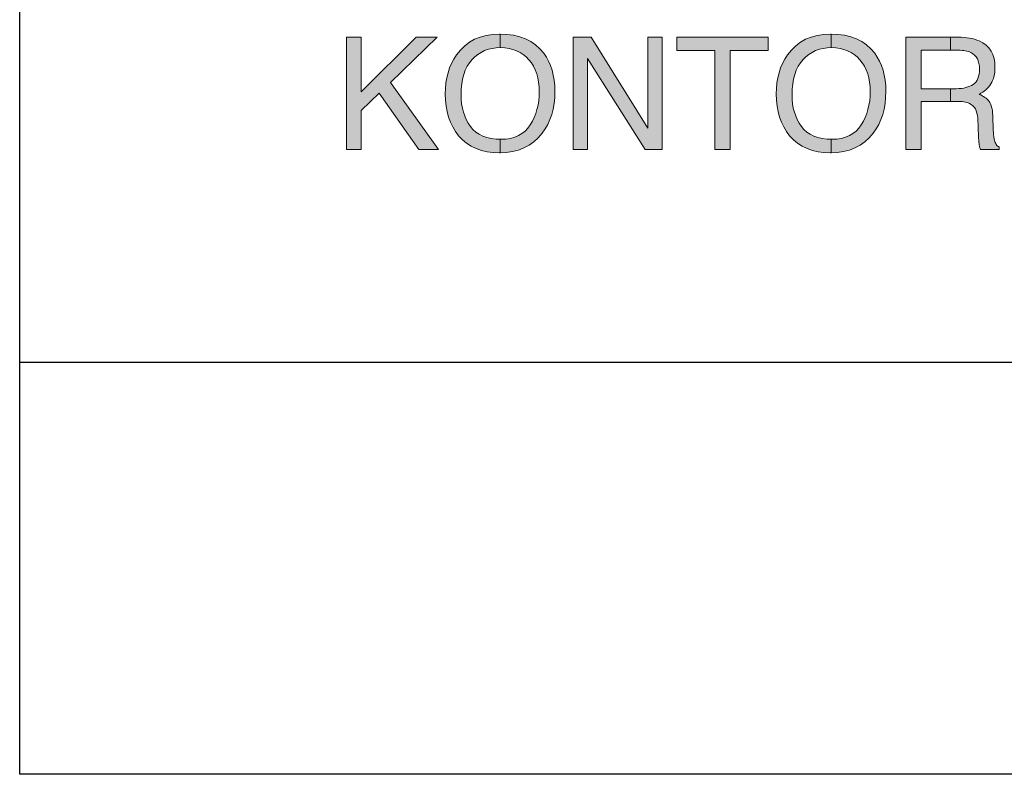
# Model space of a CAD drawing. Units: millimetres. Extents: x -152 to 245, y -152 to 151.
# Drawn here: x 60 to 79, y -142 to -127 of the extents above; entities that cross this region are included whole.
import ezdxf
from ezdxf.enums import TextEntityAlignment as Align

# ---------------------------------------------------------------- set-up
doc = ezdxf.new("R2010")
doc.units = ezdxf.units.MM
doc.header["$LTSCALE"] = 5.08
doc.layers.add('None', color=7, linetype='Continuous', lineweight=5)
doc.styles.add('Verdana', font='Verdana')
doc.styles.add('Verdana (bold)', font='Verdana')

# ---------------------------------------------------------------- blocks, each defined once
blk = doc.blocks.new('B1')
at = {"layer": 'None', "color": 7, "style": 'Verdana'}
for tag, p in [('Remarks', (-153.85, 45.948)), ('Modifications', (-153.85, 40.089))]:
    blk.add_attdef(tag, text='', height=2.568, dxfattribs=at).set_placement(p, align=Align.TOP_LEFT)
at = {"layer": 'None', "color": 7, "style": 'Verdana (bold)'}
for height, p in [(2.568, (-1.8, 40.448)), (3.08, (-1.3, 39.757))]:
    blk.add_attdef('Vers.', text='', height=height, dxfattribs=at).set_placement(p, align=Align.TOP_RIGHT)
at = {"color": 7, "linetype": 'Continuous', "lineweight": 25}
blk.add_wipeout([(-184.86, 33.16), (0, 33.16), (0, 0), (-184.86, 0)], dxfattribs=at).dxf.layer = 'None'
at = {"layer": 'None', "color": 7, "linetype": 'Continuous', "lineweight": 25}
blk.add_lwpolyline([(-184.86, 33.16), (0, 33.16), (0, 0), (-184.86, 0)], close=True, dxfattribs=at)
at = {"layer": 'None', "color": 7, "style": 'Verdana (bold)'}
blk.add_attdef('Draw._no.', text='', height=3.594, dxfattribs=at).set_placement((-19.873, 29.684), align=Align.TOP_CENTER)
at = {"layer": 'None', "color": 7, "style": 'Verdana'}
for tag, height, p in [('Case', 3.077, (-133.13, 26.28)), ('Scale', 2.568, (-46.217, 19.968)), ('Subject', 2.567, (-133.13, 19.268)), ('Subject_B', 2.567, (-133.13, 14.768)), ('Date', 2.053, (-50.983, 11.171))]:
    blk.add_attdef(tag, text='', height=height, dxfattribs=at).set_placement(p, align=Align.TOP_LEFT)
at = {"layer": 'None', "color": 7}
for tag, height, style, p in [('Case_no.', 3.08, 'Verdana (bold)', (-2.487, 20.586)), ('Rev._date', 2.053, 'Verdana', (-3.125, 11.484))]:
    blk.add_attdef(tag, text='', height=height, dxfattribs=dict(at, style=style)).set_placement(p, align=Align.TOP_RIGHT)
at = {"color": 7, "linetype": 'Continuous', "lineweight": 25}
blk.add_wipeout([(-184.86, 33.16), (-147.68, 33.16), (-147.68, 8.16), (-184.86, 8.16)], dxfattribs=at).dxf.layer = 'None'
at = {"layer": 'None', "linetype": 'Continuous', "lineweight": 0}
for points in [[(-175.346, 14.663), (-175.346, 14.395), (-175.424, 14.391), (-175.505, 14.38), (-175.581, 14.362), (-175.654, 14.336), (-175.722, 14.302), (-175.787, 14.262), (-175.847, 14.213), (-175.904, 14.158), (-175.955, 14.095), (-175.999, 14.025), (-176.037, 13.948), (-176.068, 13.864), (-176.092, 13.773), (-176.109, 13.675), (-176.119, 13.57), (-176.122, 13.458), (-176.119, 13.368), (-176.111, 13.28), (-176.096, 13.197), (-176.075, 13.117), (-176.049, 13.041), (-176.017, 12.969), (-175.979, 12.9), (-175.935, 12.834), (-175.885, 12.775), (-175.827, 12.723), (-175.762, 12.68), (-175.69, 12.644), (-175.61, 12.616), (-175.523, 12.596), (-175.429, 12.584), (-175.346, 12.581), (-175.346, 12.312), (-175.364, 12.311), (-175.489, 12.316), (-175.607, 12.332), (-175.719, 12.358), (-175.823, 12.396), (-175.921, 12.443), (-176.011, 12.502), (-176.095, 12.571), (-176.172, 12.65), (-176.234, 12.735), (-176.287, 12.825), (-176.332, 12.92), (-176.369, 13.021), (-176.398, 13.127), (-176.418, 13.239), (-176.43, 13.356), (-176.435, 13.478), (-176.431, 13.589), (-176.42, 13.696), (-176.403, 13.798), (-176.378, 13.897), (-176.347, 13.992), (-176.308, 14.082), (-176.263, 14.169), (-176.21, 14.251), (-176.134, 14.348), (-176.049, 14.431), (-175.955, 14.502), (-175.853, 14.56), (-175.742, 14.605), (-175.623, 14.638), (-175.495, 14.657), (-175.358, 14.663)], [(-174.264, 13.528), (-174.268, 13.406), (-174.28, 13.289), (-174.299, 13.178), (-174.327, 13.071), (-174.363, 12.97), (-174.406, 12.874), (-174.458, 12.784), (-174.517, 12.699), (-174.595, 12.608), (-174.681, 12.529), (-174.775, 12.462), (-174.877, 12.408), (-174.987, 12.365), (-175.105, 12.335), (-175.231, 12.317), (-175.346, 12.312), (-175.346, 12.581), (-175.328, 12.581), (-175.232, 12.585), (-175.142, 12.598), (-175.06, 12.621), (-174.984, 12.652), (-174.916, 12.692), (-174.854, 12.741), (-174.799, 12.799), (-174.751, 12.866), (-174.709, 12.939), (-174.673, 13.014), (-174.643, 13.093), (-174.618, 13.173), (-174.598, 13.257), (-174.584, 13.343), (-174.576, 13.432), (-174.573, 13.523), (-174.576, 13.619), (-174.586, 13.71), (-174.602, 13.796), (-174.624, 13.878), (-174.653, 13.954), (-174.689, 14.026), (-174.73, 14.093), (-174.778, 14.155), (-174.832, 14.212), (-174.891, 14.26), (-174.954, 14.301), (-175.022, 14.335), (-175.094, 14.361), (-175.171, 14.38), (-175.253, 14.391), (-175.34, 14.395), (-175.346, 14.395), (-175.346, 14.663), (-175.216, 14.657), (-175.082, 14.64), (-174.959, 14.61), (-174.845, 14.569), (-174.741, 14.515), (-174.646, 14.45), (-174.561, 14.373), (-174.485, 14.284), (-174.433, 14.208), (-174.388, 14.126), (-174.35, 14.039), (-174.319, 13.947), (-174.295, 13.85), (-174.278, 13.748), (-174.267, 13.641)], [(-168.793, 14.663), (-168.793, 14.395), (-168.871, 14.391), (-168.952, 14.38), (-169.028, 14.362), (-169.101, 14.336), (-169.169, 14.302), (-169.234, 14.262), (-169.294, 14.213), (-169.351, 14.158), (-169.402, 14.095), (-169.446, 14.025), (-169.484, 13.948), (-169.515, 13.864), (-169.539, 13.773), (-169.556, 13.675), (-169.566, 13.57), (-169.569, 13.458), (-169.566, 13.368), (-169.558, 13.28), (-169.543, 13.197), (-169.522, 13.117), (-169.496, 13.041), (-169.464, 12.969), (-169.426, 12.9), (-169.382, 12.834), (-169.332, 12.775), (-169.274, 12.723), (-169.209, 12.68), (-169.137, 12.644), (-169.057, 12.616), (-168.97, 12.596), (-168.876, 12.584), (-168.793, 12.581), (-168.793, 12.312), (-168.811, 12.311), (-168.936, 12.316), (-169.054, 12.332), (-169.166, 12.358), (-169.27, 12.396), (-169.368, 12.443), (-169.458, 12.502), (-169.542, 12.571), (-169.619, 12.65), (-169.681, 12.735), (-169.734, 12.825), (-169.779, 12.92), (-169.816, 13.021), (-169.845, 13.127), (-169.865, 13.239), (-169.877, 13.356), (-169.881, 13.478), (-169.878, 13.589), (-169.867, 13.696), (-169.85, 13.798), (-169.825, 13.897), (-169.794, 13.992), (-169.755, 14.082), (-169.71, 14.169), (-169.657, 14.251), (-169.581, 14.348), (-169.496, 14.431), (-169.402, 14.502), (-169.3, 14.56), (-169.189, 14.605), (-169.07, 14.638), (-168.942, 14.657), (-168.805, 14.663)], [(-167.711, 13.528), (-167.715, 13.406), (-167.727, 13.289), (-167.746, 13.178), (-167.774, 13.071), (-167.81, 12.97), (-167.853, 12.874), (-167.905, 12.784), (-167.964, 12.699), (-168.042, 12.608), (-168.128, 12.529), (-168.222, 12.462), (-168.324, 12.408), (-168.434, 12.365), (-168.552, 12.335), (-168.678, 12.317), (-168.793, 12.312), (-168.793, 12.581), (-168.775, 12.581), (-168.679, 12.585), (-168.589, 12.598), (-168.507, 12.621), (-168.431, 12.652), (-168.363, 12.692), (-168.301, 12.741), (-168.246, 12.799), (-168.198, 12.866), (-168.156, 12.939), (-168.12, 13.014), (-168.09, 13.093), (-168.065, 13.173), (-168.045, 13.257), (-168.031, 13.343), (-168.023, 13.432), (-168.02, 13.523), (-168.023, 13.619), (-168.033, 13.71), (-168.049, 13.796), (-168.071, 13.878), (-168.1, 13.954), (-168.136, 14.026), (-168.177, 14.093), (-168.225, 14.155), (-168.279, 14.212), (-168.338, 14.26), (-168.401, 14.301), (-168.469, 14.335), (-168.541, 14.361), (-168.618, 14.38), (-168.7, 14.391), (-168.787, 14.395), (-168.793, 14.395), (-168.793, 14.663), (-168.663, 14.657), (-168.529, 14.64), (-168.406, 14.61), (-168.292, 14.569), (-168.188, 14.515), (-168.093, 14.45), (-168.008, 14.373), (-167.932, 14.284), (-167.88, 14.208), (-167.835, 14.126), (-167.797, 14.039), (-167.766, 13.947), (-167.742, 13.85), (-167.725, 13.748), (-167.714, 13.641)], [(-178.39, 14.603), (-178.096, 14.603), (-178.096, 13.517), (-177.011, 14.603), (-176.594, 14.603), (-177.52, 13.705), (-176.568, 12.376), (-176.96, 12.376), (-177.74, 13.493), (-178.096, 13.152), (-178.096, 12.376), (-178.39, 12.376)], [(-173.905, 14.603), (-173.548, 14.603), (-172.423, 12.799), (-172.423, 14.603), (-172.137, 14.603), (-172.137, 12.376), (-172.475, 12.376), (-173.617, 14.178), (-173.617, 12.376), (-173.905, 12.376)], [(-170.042, 14.603), (-170.042, 14.337), (-170.792, 14.337), (-170.792, 12.376), (-171.099, 12.376), (-171.099, 14.337), (-171.849, 14.337), (-171.849, 14.603)], [(-166.434, 14.603), (-166.434, 14.343), (-167.013, 14.343), (-167.013, 13.582), (-166.434, 13.582), (-166.434, 13.331), (-167.013, 13.331), (-167.013, 12.376), (-167.315, 12.376), (-167.315, 14.603)], [(-165.466, 12.426), (-165.466, 12.376), (-165.836, 12.376), (-165.839, 12.383), (-165.843, 12.391), (-165.846, 12.4), (-165.849, 12.409), (-165.852, 12.418), (-165.855, 12.428), (-165.858, 12.439), (-165.86, 12.45), (-165.862, 12.463), (-165.864, 12.478), (-165.866, 12.496), (-165.868, 12.517), (-165.87, 12.54), (-165.872, 12.566), (-165.874, 12.595), (-165.875, 12.626), (-165.893, 12.997), (-165.898, 13.05), (-165.907, 13.097), (-165.921, 13.141), (-165.939, 13.18), (-165.962, 13.214), (-165.989, 13.244), (-166.02, 13.269), (-166.055, 13.29), (-166.079, 13.299), (-166.105, 13.308), (-166.134, 13.315), (-166.167, 13.321), (-166.202, 13.325), (-166.241, 13.328), (-166.282, 13.33), (-166.327, 13.331), (-166.434, 13.331), (-166.434, 13.582), (-166.316, 13.582), (-166.265, 13.584), (-166.216, 13.588), (-166.17, 13.594), (-166.126, 13.604), (-166.086, 13.616), (-166.048, 13.63), (-166.013, 13.647), (-165.98, 13.667), (-165.951, 13.691), (-165.926, 13.718), (-165.905, 13.75), (-165.888, 13.786), (-165.874, 13.827), (-165.865, 13.871), (-165.859, 13.92), (-165.857, 13.973), (-165.86, 14.031), (-165.868, 14.083), (-165.881, 14.131), (-165.9, 14.174), (-165.924, 14.212), (-165.954, 14.245), (-165.989, 14.274), (-166.03, 14.298), (-166.054, 14.309), (-166.08, 14.318), (-166.108, 14.326), (-166.138, 14.332), (-166.17, 14.337), (-166.203, 14.341), (-166.239, 14.343), (-166.277, 14.343), (-166.434, 14.343), (-166.434, 14.603), (-166.284, 14.603), (-166.222, 14.601), (-166.163, 14.598), (-166.106, 14.592), (-166.052, 14.584), (-166.001, 14.574), (-165.953, 14.561), (-165.907, 14.546), (-165.864, 14.528), (-165.791, 14.489), (-165.727, 14.442), (-165.673, 14.388), (-165.629, 14.326), (-165.595, 14.256), (-165.57, 14.179), (-165.556, 14.095), (-165.551, 14.002), (-165.552, 13.954), (-165.556, 13.907), (-165.562, 13.863), (-165.571, 13.82), (-165.583, 13.781), (-165.597, 13.743), (-165.614, 13.708), (-165.633, 13.675), (-165.655, 13.644), (-165.679, 13.614), (-165.705, 13.586), (-165.732, 13.56), (-165.762, 13.535), (-165.794, 13.512), (-165.828, 13.49), (-165.864, 13.47), (-165.833, 13.457), (-165.803, 13.442), (-165.776, 13.426), (-165.75, 13.409), (-165.727, 13.391), (-165.705, 13.372), (-165.686, 13.352), (-165.668, 13.331), (-165.653, 13.308), (-165.639, 13.281), (-165.627, 13.251), (-165.617, 13.217), (-165.609, 13.181), (-165.602, 13.141), (-165.597, 13.097), (-165.595, 13.05), (-165.584, 12.752), (-165.583, 12.721), (-165.581, 12.692), (-165.579, 12.665), (-165.576, 12.641), (-165.574, 12.618), (-165.57, 12.597), (-165.567, 12.579), (-165.563, 12.562), (-165.555, 12.537), (-165.547, 12.514), (-165.536, 12.493), (-165.525, 12.475), (-165.512, 12.459), (-165.498, 12.446), (-165.483, 12.435)]]:
    blk.add_hatch(color=7, dxfattribs=at).paths.add_polyline_path(points)
at = {"layer": 'None', "color": 7, "linetype": 'Continuous', "lineweight": 25}
blk.add_lwpolyline([(-184.86, 33.16), (-147.68, 33.16), (-147.68, 8.16), (-184.86, 8.16)], close=True, dxfattribs=at)
at = {"layer": 'None', "color": 7, "linetype": 'Continuous', "lineweight": 9}
for points in [[(-175.346, 14.663), (-175.346, 14.395), (-175.424, 14.391), (-175.505, 14.38), (-175.581, 14.362), (-175.654, 14.336), (-175.722, 14.302), (-175.787, 14.262), (-175.847, 14.213), (-175.904, 14.158), (-175.955, 14.095), (-175.999, 14.025), (-176.037, 13.948), (-176.068, 13.864), (-176.092, 13.773), (-176.109, 13.675), (-176.119, 13.57), (-176.122, 13.458), (-176.119, 13.368), (-176.111, 13.28), (-176.096, 13.197), (-176.075, 13.117), (-176.049, 13.041), (-176.017, 12.969), (-175.979, 12.9), (-175.935, 12.834), (-175.885, 12.775), (-175.827, 12.723), (-175.762, 12.68), (-175.69, 12.644), (-175.61, 12.616), (-175.523, 12.596), (-175.429, 12.584), (-175.346, 12.581), (-175.346, 12.312), (-175.364, 12.311), (-175.489, 12.316), (-175.607, 12.332), (-175.719, 12.358), (-175.823, 12.396), (-175.921, 12.443), (-176.011, 12.502), (-176.095, 12.571), (-176.172, 12.65), (-176.234, 12.735), (-176.287, 12.825), (-176.332, 12.92), (-176.369, 13.021), (-176.398, 13.127), (-176.418, 13.239), (-176.43, 13.356), (-176.435, 13.478), (-176.431, 13.589), (-176.42, 13.696), (-176.403, 13.798), (-176.378, 13.897), (-176.347, 13.992), (-176.308, 14.082), (-176.263, 14.169), (-176.21, 14.251), (-176.134, 14.348), (-176.049, 14.431), (-175.955, 14.502), (-175.853, 14.56), (-175.742, 14.605), (-175.623, 14.638), (-175.495, 14.657), (-175.358, 14.663)], [(-174.264, 13.528), (-174.268, 13.406), (-174.28, 13.289), (-174.299, 13.178), (-174.327, 13.071), (-174.363, 12.97), (-174.406, 12.874), (-174.458, 12.784), (-174.517, 12.699), (-174.595, 12.608), (-174.681, 12.529), (-174.775, 12.462), (-174.877, 12.408), (-174.987, 12.365), (-175.105, 12.335), (-175.231, 12.317), (-175.346, 12.312), (-175.346, 12.581), (-175.328, 12.581), (-175.232, 12.585), (-175.142, 12.598), (-175.06, 12.621), (-174.984, 12.652), (-174.916, 12.692), (-174.854, 12.741), (-174.799, 12.799), (-174.751, 12.866), (-174.709, 12.939), (-174.673, 13.014), (-174.643, 13.093), (-174.618, 13.173), (-174.598, 13.257), (-174.584, 13.343), (-174.576, 13.432), (-174.573, 13.523), (-174.576, 13.619), (-174.586, 13.71), (-174.602, 13.796), (-174.624, 13.878), (-174.653, 13.954), (-174.689, 14.026), (-174.73, 14.093), (-174.778, 14.155), (-174.832, 14.212), (-174.891, 14.26), (-174.954, 14.301), (-175.022, 14.335), (-175.094, 14.361), (-175.171, 14.38), (-175.253, 14.391), (-175.34, 14.395), (-175.346, 14.395), (-175.346, 14.663), (-175.216, 14.657), (-175.082, 14.64), (-174.959, 14.61), (-174.845, 14.569), (-174.741, 14.515), (-174.646, 14.45), (-174.561, 14.373), (-174.485, 14.284), (-174.433, 14.208), (-174.388, 14.126), (-174.35, 14.039), (-174.319, 13.947), (-174.295, 13.85), (-174.278, 13.748), (-174.267, 13.641)], [(-168.793, 14.663), (-168.793, 14.395), (-168.871, 14.391), (-168.952, 14.38), (-169.028, 14.362), (-169.101, 14.336), (-169.169, 14.302), (-169.234, 14.262), (-169.294, 14.213), (-169.351, 14.158), (-169.402, 14.095), (-169.446, 14.025), (-169.484, 13.948), (-169.515, 13.864), (-169.539, 13.773), (-169.556, 13.675), (-169.566, 13.57), (-169.569, 13.458), (-169.566, 13.368), (-169.558, 13.28), (-169.543, 13.197), (-169.522, 13.117), (-169.496, 13.041), (-169.464, 12.969), (-169.426, 12.9), (-169.382, 12.834), (-169.332, 12.775), (-169.274, 12.723), (-169.209, 12.68), (-169.137, 12.644), (-169.057, 12.616), (-168.97, 12.596), (-168.876, 12.584), (-168.793, 12.581), (-168.793, 12.312), (-168.811, 12.311), (-168.936, 12.316), (-169.054, 12.332), (-169.166, 12.358), (-169.27, 12.396), (-169.368, 12.443), (-169.458, 12.502), (-169.542, 12.571), (-169.619, 12.65), (-169.681, 12.735), (-169.734, 12.825), (-169.779, 12.92), (-169.816, 13.021), (-169.845, 13.127), (-169.865, 13.239), (-169.877, 13.356), (-169.881, 13.478), (-169.878, 13.589), (-169.867, 13.696), (-169.85, 13.798), (-169.825, 13.897), (-169.794, 13.992), (-169.755, 14.082), (-169.71, 14.169), (-169.657, 14.251), (-169.581, 14.348), (-169.496, 14.431), (-169.402, 14.502), (-169.3, 14.56), (-169.189, 14.605), (-169.07, 14.638), (-168.942, 14.657), (-168.805, 14.663)], [(-167.711, 13.528), (-167.715, 13.406), (-167.727, 13.289), (-167.746, 13.178), (-167.774, 13.071), (-167.81, 12.97), (-167.853, 12.874), (-167.905, 12.784), (-167.964, 12.699), (-168.042, 12.608), (-168.128, 12.529), (-168.222, 12.462), (-168.324, 12.408), (-168.434, 12.365), (-168.552, 12.335), (-168.678, 12.317), (-168.793, 12.312), (-168.793, 12.581), (-168.775, 12.581), (-168.679, 12.585), (-168.589, 12.598), (-168.507, 12.621), (-168.431, 12.652), (-168.363, 12.692), (-168.301, 12.741), (-168.246, 12.799), (-168.198, 12.866), (-168.156, 12.939), (-168.12, 13.014), (-168.09, 13.093), (-168.065, 13.173), (-168.045, 13.257), (-168.031, 13.343), (-168.023, 13.432), (-168.02, 13.523), (-168.023, 13.619), (-168.033, 13.71), (-168.049, 13.796), (-168.071, 13.878), (-168.1, 13.954), (-168.136, 14.026), (-168.177, 14.093), (-168.225, 14.155), (-168.279, 14.212), (-168.338, 14.26), (-168.401, 14.301), (-168.469, 14.335), (-168.541, 14.361), (-168.618, 14.38), (-168.7, 14.391), (-168.787, 14.395), (-168.793, 14.395), (-168.793, 14.663), (-168.663, 14.657), (-168.529, 14.64), (-168.406, 14.61), (-168.292, 14.569), (-168.188, 14.515), (-168.093, 14.45), (-168.008, 14.373), (-167.932, 14.284), (-167.88, 14.208), (-167.835, 14.126), (-167.797, 14.039), (-167.766, 13.947), (-167.742, 13.85), (-167.725, 13.748), (-167.714, 13.641)], [(-178.39, 14.603), (-178.096, 14.603), (-178.096, 13.517), (-177.011, 14.603), (-176.594, 14.603), (-177.52, 13.705), (-176.568, 12.376), (-176.96, 12.376), (-177.74, 13.493), (-178.096, 13.152), (-178.096, 12.376), (-178.39, 12.376)], [(-173.905, 14.603), (-173.548, 14.603), (-172.423, 12.799), (-172.423, 14.603), (-172.137, 14.603), (-172.137, 12.376), (-172.475, 12.376), (-173.617, 14.178), (-173.617, 12.376), (-173.905, 12.376)], [(-170.042, 14.603), (-170.042, 14.337), (-170.792, 14.337), (-170.792, 12.376), (-171.099, 12.376), (-171.099, 14.337), (-171.849, 14.337), (-171.849, 14.603)], [(-166.434, 14.603), (-166.434, 14.343), (-167.013, 14.343), (-167.013, 13.582), (-166.434, 13.582), (-166.434, 13.331), (-167.013, 13.331), (-167.013, 12.376), (-167.315, 12.376), (-167.315, 14.603)], [(-165.466, 12.426), (-165.466, 12.376), (-165.836, 12.376), (-165.839, 12.383), (-165.843, 12.391), (-165.846, 12.4), (-165.849, 12.409), (-165.852, 12.418), (-165.855, 12.428), (-165.858, 12.439), (-165.86, 12.45), (-165.862, 12.463), (-165.864, 12.478), (-165.866, 12.496), (-165.868, 12.517), (-165.87, 12.54), (-165.872, 12.566), (-165.874, 12.595), (-165.875, 12.626), (-165.893, 12.997), (-165.898, 13.05), (-165.907, 13.097), (-165.921, 13.141), (-165.939, 13.18), (-165.962, 13.214), (-165.989, 13.244), (-166.02, 13.269), (-166.055, 13.29), (-166.079, 13.299), (-166.105, 13.308), (-166.134, 13.315), (-166.167, 13.321), (-166.202, 13.325), (-166.241, 13.328), (-166.282, 13.33), (-166.327, 13.331), (-166.434, 13.331), (-166.434, 13.582), (-166.316, 13.582), (-166.265, 13.584), (-166.216, 13.588), (-166.17, 13.594), (-166.126, 13.604), (-166.086, 13.616), (-166.048, 13.63), (-166.013, 13.647), (-165.98, 13.667), (-165.951, 13.691), (-165.926, 13.718), (-165.905, 13.75), (-165.888, 13.786), (-165.874, 13.827), (-165.865, 13.871), (-165.859, 13.92), (-165.857, 13.973), (-165.86, 14.031), (-165.868, 14.083), (-165.881, 14.131), (-165.9, 14.174), (-165.924, 14.212), (-165.954, 14.245), (-165.989, 14.274), (-166.03, 14.298), (-166.054, 14.309), (-166.08, 14.318), (-166.108, 14.326), (-166.138, 14.332), (-166.17, 14.337), (-166.203, 14.341), (-166.239, 14.343), (-166.277, 14.343), (-166.434, 14.343), (-166.434, 14.603), (-166.284, 14.603), (-166.222, 14.601), (-166.163, 14.598), (-166.106, 14.592), (-166.052, 14.584), (-166.001, 14.574), (-165.953, 14.561), (-165.907, 14.546), (-165.864, 14.528), (-165.791, 14.489), (-165.727, 14.442), (-165.673, 14.388), (-165.629, 14.326), (-165.595, 14.256), (-165.57, 14.179), (-165.556, 14.095), (-165.551, 14.002), (-165.552, 13.954), (-165.556, 13.907), (-165.562, 13.863), (-165.571, 13.82), (-165.583, 13.781), (-165.597, 13.743), (-165.614, 13.708), (-165.633, 13.675), (-165.655, 13.644), (-165.679, 13.614), (-165.705, 13.586), (-165.732, 13.56), (-165.762, 13.535), (-165.794, 13.512), (-165.828, 13.49), (-165.864, 13.47), (-165.833, 13.457), (-165.803, 13.442), (-165.776, 13.426), (-165.75, 13.409), (-165.727, 13.391), (-165.705, 13.372), (-165.686, 13.352), (-165.668, 13.331), (-165.653, 13.308), (-165.639, 13.281), (-165.627, 13.251), (-165.617, 13.217), (-165.609, 13.181), (-165.602, 13.141), (-165.597, 13.097), (-165.595, 13.05), (-165.584, 12.752), (-165.583, 12.721), (-165.581, 12.692), (-165.579, 12.665), (-165.576, 12.641), (-165.574, 12.618), (-165.57, 12.597), (-165.567, 12.579), (-165.563, 12.562), (-165.555, 12.537), (-165.547, 12.514), (-165.536, 12.493), (-165.525, 12.475), (-165.512, 12.459), (-165.498, 12.446), (-165.483, 12.435)]]:
    blk.add_lwpolyline(points, close=True, dxfattribs=at)

msp = doc.modelspace()

# ---------------------------------------------------------------- block references
at = {"layer": 'None', "color": 7}
msp.add_blockref('B1', (244.675, -142), dxfattribs=at)

doc.saveas('drawing.dxf')
